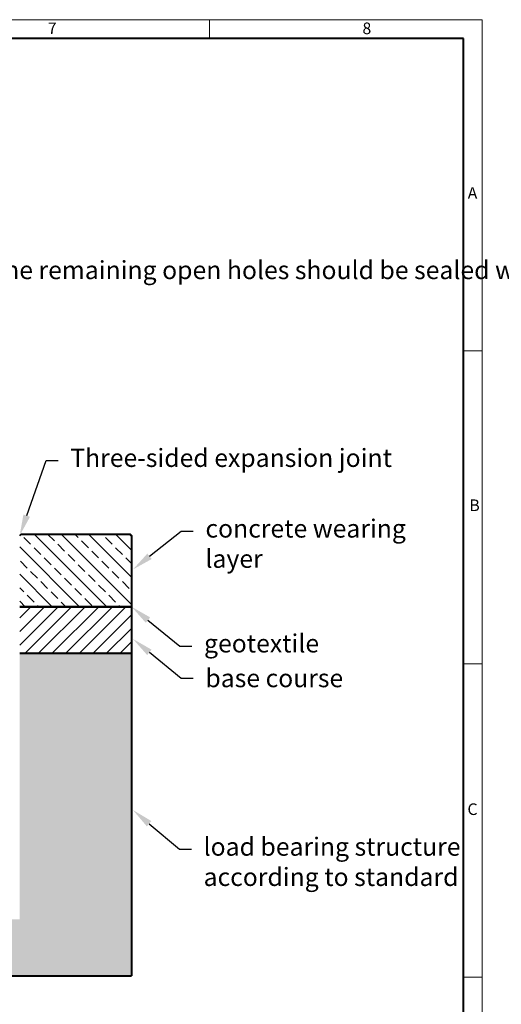
# Model space of a CAD drawing. Units: millimetres. Extents: x -2 to 10649, y 0 to 5940.
# Drawn here: x 6872 to 8463, y 2685 to 5940 of the extents above; entities that cross this region are included whole.
import ezdxf
from ezdxf import colors
from ezdxf.entities.mleader import LeaderData, LeaderLine
from ezdxf.math import Vec2, Vec3

# ---------------------------------------------------------------- set-up
doc = ezdxf.new("R2010")
doc.units = ezdxf.units.MM
doc.header["$LTSCALE"] = 0.5
doc.layers.get('0').update_dxf_attribs({"lineweight": 40, "plot": 0})
for name, color, linetype, lineweight in [('HAURATON_ConstructionSite_Contour', 7, 'Continuous', 40), ('HAURATON_ConstructionSite_Hatching', 8, 'Continuous', 15), ('HAURATON_Frame_LOGO', 1, 'Continuous', 20)]:
    doc.layers.add(name, color=color, linetype=linetype, lineweight=lineweight)
doc.layers.add('HAURATON_Text_Macro', color=112, linetype='Continuous')
doc.styles.add('Hauraton_Platzhalter', font='arial.ttf', dxfattribs={"width": 0.948})
doc.styles.get("Standard").update_dxf_attribs({"font": 'arial.ttf'})

# ---------------------------------------------------------------- blocks, each defined once
blk = doc.blocks.new('Zeichnungsformat_A3')
at = {"linetype": 'Continuous'}
for p, q in [((0, 297), (-420, 297)), ((-45.02, 294), (-45.02, 297)), ((0, 137.74), (0, 297)), ((-3.1, 242.26), (0, 242.26)), ((0, 190.52), (-3.1, 190.52)), ((0, 138.77), (-3.1, 138.77)), ((0, 137.74), (0, 0))]:
    blk.add_line(p, q, dxfattribs=at)
at = {"linetype": 'Continuous', "lineweight": 40}
for p, q in [((-3.1, 293.9), (-416.9, 293.9)), ((-3.1, 3), (-3.1, 293.9))]:
    blk.add_line(p, q, dxfattribs=at)
at = {"char_height": 1.92, "attachment_point": 1, "style": 'Hauraton_Platzhalter'}
for s, insert in [('7', (-71.75, 296.53)), ('8', (-19.77, 296.53)), ('A', (-2.39, 269.32)), ('B', (-2.12, 217.71)), ('C', (-2.43, 167.48))]:
    blk.add_mtext(s, dxfattribs=dict(at, insert=insert))

msp = doc.modelspace()

# ---------------------------------------------------------------- hatches: boundary and pattern name
at = {"layer": 'HAURATON_ConstructionSite_Hatching'}
h = msp.add_hatch(dxfattribs=at)
h.set_pattern_fill('ANSI33', color=256, scale=10, angle=90)
h.set_pattern_definition([(135, (4427.48, 535.22), (-44.9013, -44.9013), []), (135, (4427.48, 580.124), (-44.9013, -44.9013), [31.75, -15.875])])
h.paths.add_polyline_path([(7241.678, 4234.623), (7236.672, 4239.629), (6877.278, 4239.629), (6872.169, 4234.52), (6872.17, 3999.629), (7241.678, 3999.629)])
h = msp.add_hatch(dxfattribs=at)
h.set_pattern_fill('ANSI31', color=256, scale=10)
h.set_pattern_definition([(45, (4427.48, 530.222), (-22.45064, 22.45064), [])])
h.paths.add_polyline_path([(7241.678, 3999.629), (6872.171, 3999.629), (6872.17, 3844.629), (7241.678, 3844.629)])
h = msp.add_hatch(dxfattribs=at)
h.set_pattern_fill('AR-CONC', color=256, scale=0.5, angle=90)
h.set_pattern_definition([(140, (684.51, 765.37), (7.96954, 91.0923), [9.525, -104.775]), (85, (684.51, 765.37), (-95.5284, -17.6217), [7.62, -83.8203]), (190.4514, (685.18, 772.96), (-87.5589, 73.4706), [8.095, -89.0451]), (136.1842, (659.11, 765.37), (21.0212, 135.5395), [14.2875, -157.1625]), (186.6356, (660.86, 776.66), (-123.713, 118.702), [12.1425, -133.5678]), (81.1842, (659.11, 765.37), (-123.713, 118.702), [11.43, -125.7299]), (111, (665.46, 778.07), (51.1326, 75.8072), [9.525, -104.775]), (56, (665.46, 778.07), (-92.094, 30.901), [7.62, -83.82]), (161.4514, (669.72, 784.384), (-40.9614, 106.7082), [8.095, -89.045]), (127.5, (684.513, 765.367), (-42.27752, 1.5443), [0, -82.804, 0, -85.09, 0, -84.1375]), (97.5, (684.513, 765.367), (-50.0903, 33.40983), [0, -48.514, 0, -80.899, 0, -32.0675]), (57.5, (684.513, 737.046), (2.86437, 67.7953), [0, -31.75, 0, -99.06, 0, -131.445]), (47.5, (684.51, 724.346), (-12.71325, 74.0646), [0, -41.275, 0, -65.786, 0, -93.345])])
edge = h.paths.add_edge_path()
edge.add_line((4439.171, 2779.669), (4439.171, 2966.778))
edge.add_line((4439.171, 2966.778), (6872.171, 2966.778))
edge.add_line((6872.171, 2966.778), (6872.17, 3849.629))
edge.add_line((6872.17, 3849.629), (7241.676, 3849.629))
edge.add_line((7241.676, 3849.629), (7241.678, 2779.188))
edge.add_line((7241.678, 2779.188), (4439.171, 2779.188))

# ---------------------------------------------------------------- linework, layer by layer
at = {"layer": 'HAURATON_ConstructionSite_Contour'}
for p, q in [((6872.267, 4234.618), (6877.278, 4239.629)), ((6872.171, 3999.629), (7241.678, 3999.629)), ((7241.678, 3999.629), (7241.676, 3849.629)), ((7241.676, 3844.629), (6872.17, 3844.629)), ((7241.676, 3849.629), (7241.678, 2779.188)), ((4439.171, 2779.669), (7241.678, 2779.188))]:
    msp.add_line(p, q, dxfattribs=at)
msp.add_lwpolyline([(6877.278, 4239.629), (7236.672, 4239.629), (7241.678, 4234.623), (7241.678, 3999.629), (6872.171, 3999.629)], dxfattribs=at)

# ---------------------------------------------------------------- block references
at = {"layer": 'HAURATON_Frame_LOGO', "xscale": 20, "yscale": 20, "zscale": 20}
msp.add_blockref('Zeichnungsformat_A3', (8400, 0), dxfattribs=at)

# ---------------------------------------------------------------- leaders
at = {"layer": 'HAURATON_Text_Macro'}
ml = msp.add_multileader_mtext('Standard', dxfattribs=at)
ml.set_content('The first two channel throat components (funnels) should be removed on site. The remaining open holes should be sealed with supplied plugs.', color=256)
ml.set_leader_properties()
ml.build(insert=Vec2(0, 0))
ml.multileader.update_dxf_attribs({"dogleg_length": 2, "arrow_head_size": 70, "scale": 5})
ctx = ml.context
ctx.base_point, ctx.scale, ctx.char_height, ctx.arrow_head_size, ctx.landing_gap_size, ctx.plane_origin = Vec3(3748.842, 5103.655), 5, 60, 70, 40, Vec3(4039.248, 4471.542)
notes = []
notes.append((ctx, [(1, (1, 1, 0), (5099.947, 5103.655), (-1, 0), 40, [(0, [(5168.671, 4034.528)], 0, [])])]))
ctx.mtext.insert, ctx.mtext.width, ctx.mtext.flow_direction = Vec3(3788.842, 5142.475), 1372.03955, 5
ml = msp.add_multileader_mtext('Standard', dxfattribs=at)
ml.set_content('Three-sided expansion joint', color=256)
ml.set_leader_properties()
ml.build(insert=Vec2(0, 0))
ml.multileader.update_dxf_attribs({"dogleg_length": 2, "arrow_head_size": 70})
ctx = ml.context
ctx.base_point, ctx.char_height, ctx.arrow_head_size, ctx.landing_gap_size, ctx.plane_origin = Vec3(6999.339, 4482.827), 60, 70, 40, Vec3(6757.252, 4504)
notes.append((ctx, [(0, (1, 1, 0), (6959.339, 4482.827), (1, 0), 40, [(0, [(6872.165, 4234.612)], 0, [])])]))
ctx.mtext.insert, ctx.mtext.width, ctx.mtext.flow_direction = Vec3(7039.339, 4521.647), 1324.22587, 5
ml = msp.add_multileader_mtext('Standard', dxfattribs=at)
ml.set_content('concrete wearing layer', color=256)
ml.set_leader_properties()
ml.build(insert=Vec2(0, 0))
ml.multileader.update_dxf_attribs({"dogleg_length": 2, "arrow_head_size": 70})
ctx = ml.context
ctx.base_point, ctx.char_height, ctx.arrow_head_size, ctx.landing_gap_size, ctx.plane_origin = Vec3(7445.808, 4249.354), 60, 70, 40, Vec3(7246.242, 4122.689)
notes.append((ctx, [(0, (1, 1, 0), (7405.808, 4249.354), (1, 0), 40, [(0, [(7246.242, 4122.689)], 0, [])])]))
ctx.mtext.insert, ctx.mtext.width, ctx.mtext.flow_direction = Vec3(7485.808, 4288.174), 842.11419, 5
ml = msp.add_multileader_mtext('Standard', dxfattribs=at)
ml.set_content('geotextile', color=256)
ml.set_leader_properties()
ml.build(insert=Vec2(0, 0))
ml.multileader.update_dxf_attribs({"dogleg_length": 2, "arrow_head_size": 70})
ctx = ml.context
ctx.base_point, ctx.char_height, ctx.arrow_head_size, ctx.landing_gap_size, ctx.plane_origin = Vec3(7441.243, 3869.643), 60, 70, 40, Vec3(7241.678, 3999.629)
notes.append((ctx, [(0, (1, 1, 0), (7401.243, 3869.643), (1, 0), 40, [(0, [(7241.678, 3999.629)], 0, [])])]))
ctx.mtext.insert, ctx.mtext.width, ctx.mtext.flow_direction = Vec3(7481.243, 3908.463), 850.43432, 5
ml = msp.add_multileader_mtext('Standard', dxfattribs=at)
ml.set_content('base course', color=256)
ml.set_leader_properties()
ml.build(insert=Vec2(0, 0))
ml.multileader.update_dxf_attribs({"dogleg_length": 2, "arrow_head_size": 70})
ctx = ml.context
ctx.base_point, ctx.char_height, ctx.arrow_head_size, ctx.landing_gap_size, ctx.plane_origin = Vec3(7445.808, 3763.089), 60, 70, 40, Vec3(7246.242, 3893.074)
notes.append((ctx, [(0, (1, 1, 0), (7405.808, 3763.089), (1, 0), 40, [(0, [(7246.242, 3893.074)], 0, [])])]))
ctx.mtext.insert, ctx.mtext.width, ctx.mtext.flow_direction = Vec3(7485.808, 3793.58), 850.43432, 5
ml = msp.add_multileader_mtext('Standard', dxfattribs=at)
ml.set_content('load bearing structure according to standard', color=256)
ml.set_leader_properties()
ml.build(insert=Vec2(0, 0))
ml.multileader.update_dxf_attribs({"dogleg_length": 2, "arrow_head_size": 70})
ctx = ml.context
ctx.base_point, ctx.char_height, ctx.arrow_head_size, ctx.landing_gap_size, ctx.plane_origin = Vec3(7439.69, 3197.711), 60, 70, 40, Vec3(7240.125, 3327.697)
notes.append((ctx, [(0, (1, 1, 0), (7399.69, 3197.711), (1, 0), 40, [(0, [(7246.242, 3327.697)], 0, [])])]))
ctx.mtext.insert, ctx.mtext.width, ctx.mtext.flow_direction = Vec3(7479.69, 3236.531), 850.43432, 5
for ctx, leaders in notes:
    for number, flags, end, landing, length, lines in leaders:
        leader = LeaderData()
        leader.index, (leader.has_last_leader_line, leader.has_dogleg_vector, leader.attachment_direction) = number, flags
        leader.last_leader_point, leader.dogleg_vector, leader.dogleg_length = Vec3(end), Vec3(landing), length
        for number, points, colour, breaks in lines:
            line = LeaderLine()
            line.index, line.vertices, line.color, line.breaks = number, Vec3.list(points), colors.encode_raw_color(colour), breaks
            leader.lines.append(line)
        ctx.leaders.append(leader)

doc.saveas('drawing.dxf')
